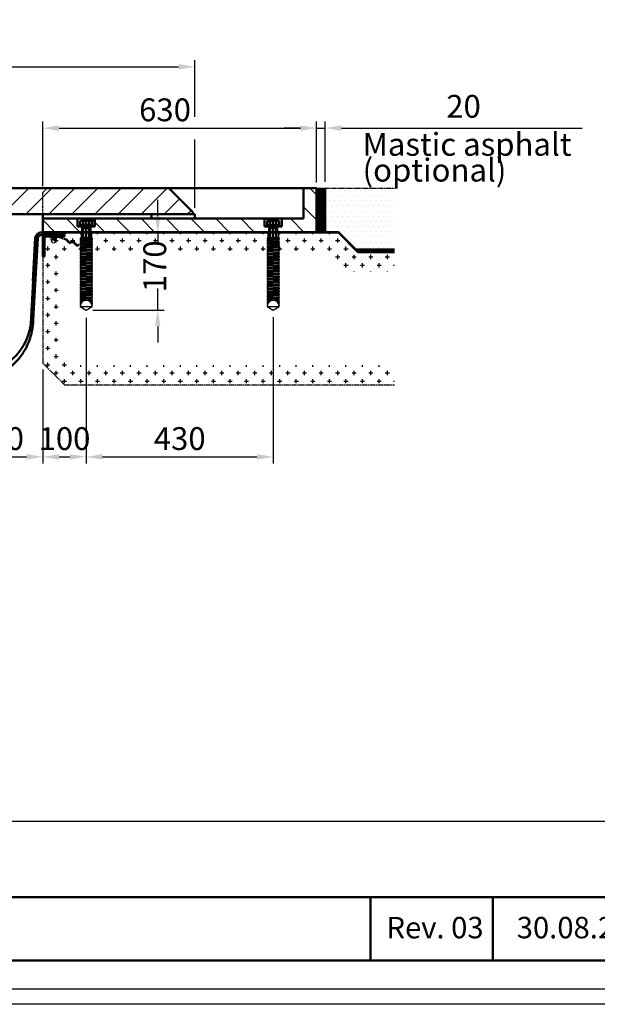
# Model space of a CAD drawing. Units: millimetres. Extents: x 698 to 6138, y 519 to 4371.
# Drawn here: x 2012 to 3340, y 519 to 2783 of the extents above; entities that cross this region are included whole.
import ezdxf

# ---------------------------------------------------------------- set-up
doc = ezdxf.new("R2010")
doc.units = ezdxf.units.MM
for name, pattern in [('AM_ISO02W050', [7.5, 6, -1.5]), ('AM_ISO02W050x2', [3.75, 3, -0.75]), ('AM_ISO08W050', [18, 12, -1.5, 3, -1.5]), ('AM_ISO08W050x2', [9, 6, -0.75, 1.5, -0.75]), ('CENTER', [7, 4, -1, 1, -1])]:
    doc.linetypes.add(name, pattern=pattern)
doc.layers.add('025-CENTER', color=4, linetype='CENTER')
for name, color, linetype, lineweight in [('AM_0', 7, 'Continuous', 50), ('AM_3', 6, 'AM_ISO02W050', 25), ('AM_4', 3, 'Continuous', 25), ('AM_5', 3, 'Continuous', 25), ('AM_6', 2, 'Continuous', 35), ('AM_7a', 4, 'AM_ISO08W050', 25), ('AM_8', 1, 'Continuous', 25)]:
    doc.layers.add(name, color=color, linetype=linetype, lineweight=lineweight)
doc.layers.add('AM_VIEWS', color=1, linetype='Continuous', lineweight=25, plot=False)
doc.styles.get("Standard").update_dxf_attribs({"font": 'ISOCP.SHX'})
doc.dimstyles.new('AM_ISO', dxfattribs={"dimtxt": 3.5, "dimasz": 2.5, "dimexe": 1, "dimexo": 1, "dimgap": 0.6, "dimtad": 0, "dimdsep": 46, "dimtxsty": 'Standard', "dimcen": 0, "dimclrd": 256, "dimclre": 256, "dimclrt": 2, "dimadec": 0, "dimazin": 2, "dimtp": 0.1, "dimtm": 0.1, "dimtfac": 0.71, "dimtmove": 0, "dimatfit": 3, "dimfxl": 1, "dimlwd": -1, "dimlwe": -1, "dimarcsym": 0})
doc.dimstyles.new('AM_ISO$0', dxfattribs={"dimtxt": 3.5, "dimasz": 2.5, "dimexe": 1, "dimexo": 1, "dimgap": 0.6, "dimtad": 1, "dimdsep": 46, "dimtxsty": 'Standard', "dimcen": 0, "dimclrd": 256, "dimclre": 256, "dimclrt": 2, "dimadec": 0, "dimazin": 2, "dimtp": 0.1, "dimtm": 0.1, "dimtfac": 0.71, "dimtmove": 0, "dimatfit": 3, "dimfxl": 1, "dimlwd": -1, "dimlwe": -1, "dimarcsym": 0})

# ---------------------------------------------------------------- blocks, each defined once
blk = doc.blocks.new('*D5')
at = {"layer": 'AM_5'}
for p, q in [((1424.9, 2408.5), (1424.9, 2689.9)), ((1462.4, 2674.9), (2377.4, 2674.9)), ((2414.9, 2560), (2414.9, 2689.9)), ((2414.9, 2350.5), (2414.9, 2507.5))]:
    blk.add_line(p, q, dxfattribs=at)
for points in [[(1462.4, 2681.1), (1462.4, 2668.6), (1424.9, 2674.9)], [(2377.4, 2681.1), (2377.4, 2668.6), (2414.9, 2674.9)]]:
    blk.add_solid(points, dxfattribs=at)
at = {"layer": 'Defpoints', "color": 0}
for p in [(2414.9, 2674.9), (1424.9, 2393.5), (2414.9, 2335.5)]:
    blk.add_point(p, dxfattribs=at)
at = {"layer": 'AM_5', "color": 2, "insert": (1919.9, 2710.1), "char_height": 52.5, "attachment_point": 5}
blk.add_mtext('990', dxfattribs=at)
blk = doc.blocks.new('*D6')
at = {"layer": 'AM_5'}
for p, q in [((2064.9, 2400.5), (2064.9, 2548.7)), ((2694.9, 2408.5), (2694.9, 2548.7)), ((2102.4, 2533.7), (2657.4, 2533.7))]:
    blk.add_line(p, q, dxfattribs=at)
for points in [[(2102.4, 2540), (2102.4, 2527.5), (2064.9, 2533.7)], [(2657.4, 2540), (2657.4, 2527.5), (2694.9, 2533.7)]]:
    blk.add_solid(points, dxfattribs=at)
at = {"layer": 'Defpoints', "color": 0}
for p in [(2694.9, 2533.7), (2064.9, 2385.5), (2694.9, 2393.5)]:
    blk.add_point(p, dxfattribs=at)
at = {"layer": 'AM_5', "color": 2, "insert": (2346.1, 2569), "char_height": 52.5, "attachment_point": 5}
blk.add_mtext('630', dxfattribs=at)
blk = doc.blocks.new('*D18')
at = {"layer": 'AM_5'}
for p, q in [((2329.3, 2331), (2329.3, 2368.5)), ((2179.9, 2293.5), (2344.3, 2293.5)), ((2329.3, 2293.5), (2329.3, 2267)), ((2329.3, 2115.4), (2329.3, 2164.9)), ((2179.9, 2115.4), (2344.3, 2115.4)), ((2329.3, 2077.9), (2329.3, 2040.4))]:
    blk.add_line(p, q, dxfattribs=at)
for points in [[(2323.1, 2331), (2335.6, 2331), (2329.3, 2293.5)], [(2323.1, 2077.9), (2335.6, 2077.9), (2329.3, 2115.4)]]:
    blk.add_solid(points, dxfattribs=at)
at = {"layer": 'Defpoints', "color": 0}
for p in [(2164.9, 2293.5), (2329.3, 2293.5), (2164.9, 2115.4)]:
    blk.add_point(p, dxfattribs=at)
at = {"layer": 'AM_5', "color": 2, "insert": (2329.3, 2215.9), "char_height": 52.5, "attachment_point": 5, "rotation": 90}
blk.add_mtext('170', dxfattribs=at)
blk = doc.blocks.new('*D32')
at = {"layer": 'AM_5'}
for p, q in [((1714.9, 1978.5), (1714.9, 1762.8)), ((2064.9, 1978.5), (2064.9, 1762.8)), ((1752.4, 1777.8), (2027.4, 1777.8))]:
    blk.add_line(p, q, dxfattribs=at)
for points in [[(1752.4, 1784), (1752.4, 1771.5), (1714.9, 1777.8)], [(2027.4, 1784), (2027.4, 1771.5), (2064.9, 1777.8)]]:
    blk.add_solid(points, dxfattribs=at)
at = {"layer": 'Defpoints', "color": 0}
for p in [(1714.9, 1993.5), (2064.9, 1993.5), (2064.9, 1777.8)]:
    blk.add_point(p, dxfattribs=at)
at = {"layer": 'AM_5', "color": 2, "insert": (1889.9, 1813), "char_height": 52.5, "attachment_point": 5}
blk.add_mtext('100-600', dxfattribs=at)
blk = doc.blocks.new('*D33')
at = {"layer": 'AM_5'}
for p, q in [((2164.9, 2097.7), (2164.9, 1762.8)), ((2064.9, 1978.5), (2064.9, 1762.8)), ((2102.4, 1777.8), (2127.4, 1777.8))]:
    blk.add_line(p, q, dxfattribs=at)
for points in [[(2102.4, 1784), (2102.4, 1771.5), (2064.9, 1777.8)], [(2127.4, 1784), (2127.4, 1771.5), (2164.9, 1777.8)]]:
    blk.add_solid(points, dxfattribs=at)
at = {"layer": 'Defpoints', "color": 0}
for p in [(2164.9, 2112.7), (2064.9, 1993.5), (2164.9, 1777.8)]:
    blk.add_point(p, dxfattribs=at)
at = {"layer": 'AM_5', "color": 2, "insert": (2114.9, 1813), "char_height": 52.5, "attachment_point": 5}
blk.add_mtext('100', dxfattribs=at)
blk = doc.blocks.new('*D34')
at = {"layer": 'AM_5'}
for p, q in [((2164.9, 2097.7), (2164.9, 1762.8)), ((2594.9, 2099.1), (2594.9, 1762.8)), ((2202.4, 1777.8), (2557.4, 1777.8))]:
    blk.add_line(p, q, dxfattribs=at)
for points in [[(2202.4, 1784), (2202.4, 1771.5), (2164.9, 1777.8)], [(2557.4, 1784), (2557.4, 1771.5), (2594.9, 1777.8)]]:
    blk.add_solid(points, dxfattribs=at)
at = {"layer": 'Defpoints', "color": 0}
for p in [(2164.9, 2112.7), (2594.9, 2114.1), (2594.9, 1777.8)]:
    blk.add_point(p, dxfattribs=at)
at = {"layer": 'AM_5', "color": 2, "insert": (2379.9, 1813), "char_height": 52.5, "attachment_point": 5}
blk.add_mtext('430', dxfattribs=at)
blk = doc.blocks.new('anker500.1r fa kompl')
at = {"layer": 'AM_0'}
for p, q in [((-20, 31), (-20, 13)), ((20, 31), (20, 13)), ((20, 13), (-20, 13)), ((-18.5, 0), (-18.5, -1)), ((-9.5, 13), (-9.5, -1)), ((9.5, 13), (9.5, -1)), ((18.5, 0), (18.5, -1)), ((-18.5, -1), (18.5, -1))]:
    blk.add_line(p, q, dxfattribs=at)
at = {"layer": 'AM_0', "linetype": 'AM_ISO02W050x2'}
for p, q in [((-13.9, 24.9), (-12, 26)), ((-13.9, 24.9), (-13.9, 16.8)), ((12, 26), (-12, 26)), ((-6.9, 24.9), (-6.9, 16.8)), ((6.9, 24.9), (6.9, 16.8)), ((13.9, 24.9), (12, 26)), ((13.9, 24.9), (13.9, 16.8)), ((15, 16), (-15, 16)), ((-15, 16), (-15, 13)), ((-15, 13), (15, 13)), ((-13.9, 16.8), (-13.4, 16.8)), ((-13.4, 16.8), (13.4, 16.8)), ((-13.4, 16.8), (-13.4, 16)), ((-7.5, 16), (-13.4, 16)), ((-8, 10), (-7.5, 11.2)), ((-8, 10), (-8, -27.8)), ((-8, 10), (8, 10)), ((7.5, 16), (-7.5, 16)), ((-7.5, 16), (-7.5, 13)), ((-7.5, 13), (-7.5, 11.2)), ((-6.8, 10), (-7.5, 11.2)), ((-6.8, 10), (-6.8, -29)), ((0, 19), (0, 10)), ((6.8, 10), (7.5, 11.2)), ((6.8, 10), (6.8, -29)), ((13.4, 16), (7.5, 16)), ((7.5, 16), (7.5, 13)), ((7.5, 13), (7.5, 11.2)), ((8, 10), (7.5, 11.2)), ((8, 10), (8, -27.8)), ((13.4, 16.8), (13.4, 16)), ((13.4, 16.8), (13.9, 16.8)), ((15, 13), (15, 16)), ((-8, -27.8), (8, -27.8)), ((-6.8, -29), (-8, -27.8)), ((-6.8, -29), (6.8, -29)), ((8, -27.8), (6.8, -29))]:
    blk.add_line(p, q, dxfattribs=at)
at = {"layer": 'AM_0', "linetype": 'AM_ISO08W050x2'}
blk.add_line((0, 29), (0, -32), dxfattribs=at)
at = {"layer": 'AM_0', "linetype": 'AM_ISO02W050x2'}
for centre, radius, start, end in [((-10.4, 19.9), 6.12, 55.5531, 115.5531), ((0, 3.1), 22.9, 72.3875, 107.6125), ((10.4, 19.9), 6.12, 64.4469, 124.4469)]:
    blk.add_arc(centre, radius, start, end, dxfattribs=at)
at = {"layer": 'AM_4'}
for p, q in [((-12, -13), (-14, -14.2)), ((14, -13.2), (-14, -14.2)), ((-14, -14.2), (-14, -15.5)), ((14, -14.5), (-14, -15.5)), ((-12.6, -16.2), (-14, -15.5)), ((14, -17), (-14, -18)), ((-12.6, -17.1), (-14, -18)), ((14, -18), (-14, -19)), ((-14, -18), (-14, -19)), ((-12.6, -19.7), (-14, -19)), ((14, -20.5), (-14, -21.5)), ((-12.6, -20.6), (-14, -21.5)), ((14, -21.5), (-14, -22.5)), ((-14, -21.5), (-14, -22.5)), ((-12.6, -23.2), (-14, -22.5)), ((-12, -1), (-12, -13)), ((12, -12.1), (-12, -12.9)), ((12, -1), (12, -12.2)), ((14, -13.2), (12, -12.2)), ((14, -14.5), (12.6, -15.4)), ((14, -17), (12.6, -16.2)), ((14, -18), (12.6, -18.9)), ((14, -20.5), (12.6, -19.7)), ((14, -21.5), (12.6, -22.4)), ((14, -13.2), (14, -14.5)), ((14, -17), (14, -18)), ((14, -20.5), (14, -21.5)), ((14, -24), (-14, -25)), ((-12.6, -24.1), (-14, -25)), ((14, -25), (-14, -26)), ((-14, -25), (-14, -26)), ((-12.6, -26.7), (-14, -26)), ((14, -27.5), (-14, -28.5)), ((-12.6, -27.6), (-14, -28.5)), ((14, -28.5), (-14, -29.5)), ((-14, -28.5), (-14, -29.5)), ((-12.6, -30.2), (-14, -29.5)), ((14, -31), (-14, -32)), ((-12.6, -31.1), (-14, -32)), ((14, -32), (-14, -33)), ((-14, -32), (-14, -33)), ((-12.6, -33.7), (-14, -33)), ((14, -34.5), (-14, -35.5)), ((-12.6, -34.6), (-14, -35.5)), ((14, -35.5), (-14, -36.5)), ((-14, -35.5), (-14, -36.5)), ((-12.6, -37.2), (-14, -36.5)), ((14, -38), (-14, -39)), ((-12.6, -38.1), (-14, -39)), ((14, -39), (-14, -40)), ((-14, -39), (-14, -40)), ((-12.6, -40.7), (-14, -40)), ((14, -41.5), (-14, -42.5)), ((-12.6, -41.6), (-14, -42.5)), ((14, -42.5), (-14, -43.5)), ((-14, -42.5), (-14, -43.5)), ((-12.6, -44.2), (-14, -43.5)), ((14, -45), (-14, -46)), ((-12.6, -45.1), (-14, -46)), ((14, -24), (12.6, -23.2)), ((14, -25), (12.6, -25.9)), ((14, -27.5), (12.6, -26.7)), ((14, -28.5), (12.6, -29.4)), ((14, -31), (12.6, -30.2)), ((14, -32), (12.6, -32.9)), ((14, -34.5), (12.6, -33.7)), ((14, -35.5), (12.6, -36.4)), ((14, -38), (12.6, -37.2)), ((14, -39), (12.6, -39.9)), ((14, -41.5), (12.6, -40.7)), ((14, -42.5), (12.6, -43.4)), ((14, -45), (12.6, -44.2)), ((14, -24), (14, -25)), ((14, -27.5), (14, -28.5)), ((14, -31), (14, -32)), ((14, -34.5), (14, -35.5)), ((14, -38), (14, -39)), ((14, -41.5), (14, -42.5)), ((14, -45), (14, -46)), ((14, -46), (-14, -47)), ((-14, -46), (-14, -47)), ((-12.6, -47.7), (-14, -47)), ((14, -48.5), (-14, -49.5)), ((-12.6, -48.6), (-14, -49.5)), ((14, -49.5), (-14, -50.5)), ((-14, -49.5), (-14, -50.5)), ((-12.6, -51.2), (-14, -50.5)), ((14, -52), (-14, -53)), ((-12.6, -52.1), (-14, -53)), ((14, -53), (-14, -54)), ((-14, -53), (-14, -54)), ((-12.6, -54.7), (-14, -54)), ((14, -55.5), (-14, -56.5)), ((-12.6, -55.6), (-14, -56.5)), ((14, -56.5), (-14, -57.5)), ((-14, -56.5), (-14, -57.5)), ((-12.6, -58.2), (-14, -57.5)), ((14, -59), (-14, -60)), ((-12.6, -59.1), (-14, -60)), ((14, -60), (-14, -61)), ((-14, -60), (-14, -61)), ((-12.6, -61.7), (-14, -61)), ((14, -62.5), (-14, -63.5)), ((-12.6, -62.6), (-14, -63.5)), ((14, -63.5), (-14, -64.5)), ((-14, -63.5), (-14, -64.5)), ((-12.6, -65.2), (-14, -64.5)), ((14, -66), (-14, -67)), ((-12.6, -66.1), (-14, -67)), ((14, -67), (-14, -68)), ((-14, -67), (-14, -68)), ((14, -46), (12.6, -46.9)), ((14, -48.5), (12.6, -47.7)), ((14, -49.5), (12.6, -50.4)), ((14, -52), (12.6, -51.2)), ((14, -53), (12.6, -53.9)), ((14, -55.5), (12.6, -54.7)), ((14, -56.5), (12.6, -57.4)), ((14, -59), (12.6, -58.2)), ((14, -60), (12.6, -60.9)), ((14, -62.5), (12.6, -61.7)), ((14, -63.5), (12.6, -64.4)), ((14, -66), (12.6, -65.2)), ((14, -67), (12.6, -67.9)), ((14, -48.5), (14, -49.5)), ((14, -52), (14, -53)), ((14, -55.5), (14, -56.5)), ((14, -59), (14, -60)), ((14, -62.5), (14, -63.5)), ((14, -66), (14, -67)), ((-12.6, -68.7), (-14, -68)), ((14, -69.5), (-14, -70.5)), ((-12.6, -69.6), (-14, -70.5)), ((-14, -70.5), (-14, -71.5)), ((14, -70.5), (-14, -71.5)), ((-12.6, -72.2), (-14, -71.5)), ((14, -73), (-14, -74)), ((-12.6, -73.1), (-14, -74)), ((14, -74), (-14, -75)), ((-14, -74), (-14, -75)), ((-12.6, -75.7), (-14, -75)), ((14, -76.5), (-14, -77.5)), ((-12.6, -76.6), (-14, -77.5)), ((14, -77.5), (-14, -78.5)), ((-14, -77.5), (-14, -78.5)), ((-12.6, -79.2), (-14, -78.5)), ((14, -80), (-14, -81)), ((-12.6, -80.1), (-14, -81)), ((14, -81), (-14, -82)), ((-14, -81), (-14, -82)), ((-12.6, -82.7), (-14, -82)), ((14, -83.5), (-14, -84.5)), ((-12.6, -83.6), (-14, -84.5)), ((14, -84.5), (-14, -85.5)), ((-14, -84.5), (-14, -85.5)), ((-12.6, -86.2), (-14, -85.5)), ((14, -87), (-14, -88)), ((-12.6, -87.1), (-14, -88)), ((14, -88), (-14, -89)), ((-14, -88), (-14, -89)), ((-12.6, -89.7), (-14, -89)), ((14, -90.5), (-14, -91.5)), ((14, -69.5), (12.6, -68.7)), ((14, -70.5), (12.6, -71.4)), ((14, -73), (12.6, -72.2)), ((14, -74), (12.6, -74.9)), ((14, -76.5), (12.6, -75.7)), ((14, -77.5), (12.6, -78.4)), ((14, -80), (12.6, -79.2)), ((14, -81), (12.6, -81.9)), ((14, -83.5), (12.6, -82.7)), ((14, -84.5), (12.6, -85.4)), ((14, -87), (12.6, -86.2)), ((14, -88), (12.6, -88.9)), ((14, -90.5), (12.6, -89.7)), ((14, -69.5), (14, -70.5)), ((14, -73), (14, -74)), ((14, -76.5), (14, -77.5)), ((14, -80), (14, -81)), ((14, -83.5), (14, -84.5)), ((14, -87), (14, -88)), ((14, -90.5), (14, -91.5)), ((-12.6, -90.6), (-14, -91.5)), ((14, -91.5), (-14, -92.5)), ((-14, -91.5), (-14, -92.5)), ((-12.6, -93.2), (-14, -92.5)), ((14, -94), (-14, -95)), ((-12.6, -94.1), (-14, -95)), ((14, -95), (-14, -96)), ((-14, -95), (-14, -96)), ((-12.6, -96.7), (-14, -96)), ((14, -97.5), (-14, -98.5)), ((-12.6, -97.6), (-14, -98.5)), ((14, -98.5), (-14, -99.5)), ((-14, -98.5), (-14, -99.5)), ((-12.6, -100.2), (-14, -99.5)), ((14, -101), (-14, -102)), ((-12.6, -101.1), (-14, -102)), ((14, -102), (-14, -103)), ((-14, -102), (-14, -103)), ((-12.6, -103.7), (-14, -103)), ((14, -104.5), (-14, -105.5)), ((-12.6, -104.6), (-14, -105.5)), ((14, -105.5), (-14, -106.5)), ((-14, -105.5), (-14, -106.5)), ((-12.6, -107.2), (-14, -106.5)), ((14, -108), (-14, -109)), ((-12.6, -108.1), (-14, -109)), ((14, -109), (-14, -110)), ((-14, -109), (-14, -110)), ((-12.6, -110.7), (-14, -110)), ((14, -111.5), (-14, -112.5)), ((-12.6, -111.6), (-14, -112.5)), ((14, -112.5), (-14, -113.5)), ((-14, -112.5), (-14, -113.5)), ((14, -91.5), (12.6, -92.4)), ((14, -94), (12.6, -93.2)), ((14, -95), (12.6, -95.9)), ((14, -97.5), (12.6, -96.7)), ((14, -98.5), (12.6, -99.4)), ((14, -101), (12.6, -100.2)), ((14, -102), (12.6, -102.9)), ((14, -104.5), (12.6, -103.7)), ((14, -105.5), (12.6, -106.4)), ((14, -108), (12.6, -107.2)), ((14, -109), (12.6, -109.9)), ((14, -111.5), (12.6, -110.7)), ((14, -112.5), (12.6, -113.4)), ((14, -94), (14, -95)), ((14, -97.5), (14, -98.5)), ((14, -101), (14, -102)), ((14, -104.5), (14, -105.5)), ((14, -108), (14, -109)), ((14, -111.5), (14, -112.5)), ((-12.6, -114.2), (-14, -113.5)), ((14, -115), (-14, -116)), ((-12.6, -115.1), (-14, -116)), ((14, -116), (-14, -117)), ((-14, -116), (-14, -117)), ((-12.6, -117.7), (-14, -117)), ((14, -118.5), (-14, -119.5)), ((-12.6, -118.6), (-14, -119.5)), ((14, -119.5), (-14, -120.5)), ((-14, -119.5), (-14, -120.5)), ((-12.6, -121.2), (-14, -120.5)), ((14, -122), (-14, -123)), ((-12.6, -122.1), (-14, -123)), ((14, -123), (-14, -124)), ((-14, -123), (-14, -124)), ((-12.6, -124.7), (-14, -124)), ((14, -125.5), (-14, -126.5)), ((-12.6, -125.6), (-14, -126.5)), ((14, -126.5), (-14, -127.5)), ((-14, -126.5), (-14, -127.5)), ((-12.6, -128.2), (-14, -127.5)), ((14, -129), (-14, -130)), ((-12.6, -129.1), (-14, -130)), ((14, -130), (-14, -131)), ((-14, -130), (-14, -131)), ((-12.6, -131.7), (-14, -131)), ((14, -132.5), (-14, -133.5)), ((-12.6, -132.6), (-14, -133.5)), ((14, -133.5), (-14, -134.5)), ((-14, -133.5), (-14, -134.5)), ((-12.6, -135.2), (-14, -134.5)), ((14, -115), (12.6, -114.2)), ((14, -116), (12.6, -116.9)), ((14, -118.5), (12.6, -117.7)), ((14, -119.5), (12.6, -120.4)), ((14, -122), (12.6, -121.2)), ((14, -123), (12.6, -123.9)), ((14, -125.5), (12.6, -124.7)), ((14, -126.5), (12.6, -127.4)), ((14, -129), (12.6, -128.2)), ((14, -130), (12.6, -130.9)), ((14, -132.5), (12.6, -131.7)), ((14, -133.5), (12.6, -134.4)), ((14, -136), (12.6, -135.2)), ((14, -115), (14, -116)), ((14, -118.5), (14, -119.5)), ((14, -122), (14, -123)), ((14, -125.5), (14, -126.5)), ((14, -129), (14, -130)), ((14, -132.5), (14, -133.5)), ((14, -136), (-14, -137)), ((-12.6, -136.1), (-14, -137)), ((14, -137), (-14, -138)), ((-14, -137), (-14, -138)), ((-12.6, -138.7), (-14, -138)), ((14, -139.5), (-14, -140.5)), ((-12.6, -139.6), (-14, -140.5)), ((14, -140.5), (-14, -141.5)), ((-14, -140.5), (-14, -141.5)), ((-12.6, -142.2), (-14, -141.5)), ((14, -143), (-14, -144)), ((-12.6, -143.1), (-14, -144)), ((14, -144), (-14, -145)), ((-14, -144), (-14, -145)), ((-12.6, -145.7), (-14, -145)), ((14, -146.5), (-14, -147.5)), ((-12.6, -146.6), (-14, -147.5)), ((14, -147.5), (-14, -148.5)), ((-14, -147.5), (-14, -148.5)), ((-12.6, -149.2), (-14, -148.5)), ((14, -150), (-14, -151)), ((-12.6, -150.1), (-14, -151)), ((14, -151), (-14, -152)), ((-14, -151), (-14, -152)), ((-12.6, -152.7), (-14, -152)), ((14, -153.5), (-14, -154.5)), ((-12.6, -153.6), (-14, -154.5)), ((14, -154.5), (-14, -155.5)), ((-14, -154.5), (-14, -155.5)), ((-12.6, -156.2), (-14, -155.5)), ((-12.6, -157.1), (-14, -158)), ((-4.1, -157.6), (-14, -158)), ((-14, -158), (-14, -159)), ((14, -157), (3.1, -157.4)), ((14, -158), (5.8, -158.3)), ((14, -137), (12.6, -137.9)), ((14, -139.5), (12.6, -138.7)), ((14, -140.5), (12.6, -141.4)), ((14, -143), (12.6, -142.2)), ((14, -144), (12.6, -144.9)), ((14, -146.5), (12.6, -145.7)), ((14, -147.5), (12.6, -148.4)), ((14, -150), (12.6, -149.2)), ((14, -151), (12.6, -151.9)), ((14, -153.5), (12.6, -152.7)), ((14, -154.5), (12.6, -155.4)), ((14, -157), (12.6, -156.2)), ((14, -158), (12.6, -158.9)), ((14, -136), (14, -137)), ((14, -139.5), (14, -140.5)), ((14, -143), (14, -144)), ((14, -146.5), (14, -147.5)), ((14, -150), (14, -151)), ((14, -153.5), (14, -154.5)), ((14, -157), (14, -158)), ((-6.7, -158.7), (-14, -159)), ((-12.6, -159.7), (-14, -159)), ((-12.6, -160.6), (-14, -161.5)), ((-10.1, -161.3), (-14, -161.5)), ((-14, -161.5), (-14, -162.5)), ((-11, -162.4), (-14, -162.5)), ((-12.6, -163.2), (-14, -162.5)), ((-12.6, -164.1), (-14, -165)), ((-12.6, -164.9), (-14, -165)), ((-14, -165), (-14, -166)), ((-13.1, -165.9), (-14, -166)), ((-13.2, -166.4), (-14, -166)), ((-13.7, -168.3), (-14, -168.5)), ((-13.8, -168.5), (-14, -168.5)), ((-14, -168.5), (-14, -171)), ((-13.9, -169.5), (-14, -169.5)), ((-13.9, -169.5), (-14, -169.5)), ((-14, -171), (14, -171)), ((-14, -171), (0, -179.1)), ((0, -179.1), (14, -171)), ((14, -160.5), (9.4, -160.6)), ((14, -161.5), (10.4, -161.6)), ((14, -164), (12.1, -164)), ((14, -160.5), (12.6, -159.7)), ((14, -161.5), (12.6, -162.4)), ((14, -164), (12.6, -163.2)), ((14, -165), (12.7, -165)), ((14, -165), (12.9, -165.6)), ((14, -167.5), (13.5, -167.2)), ((14, -167.5), (13.6, -167.5)), ((14, -168.5), (13.8, -168.6)), ((14, -168.5), (13.8, -168.5)), ((14, -160.5), (14, -161.5)), ((14, -164), (14, -165)), ((14, -167.5), (14, -168.5)), ((14, -171), (14, -171)), ((14, -171), (14, -171))]:
    blk.add_line(p, q, dxfattribs=at)
for centre, radius, start, end in [((-12.8, -16.7), 0.5, 302.0454, 62.0454), ((-12.8, -20.2), 0.5, 302.0454, 62.0454), ((12.8, -15.8), 0.5, 122.0454, 242.0454), ((12.8, -19.3), 0.5, 122.0454, 242.0454), ((12.8, -22.8), 0.5, 122.0454, 242.0454), ((-12.8, -23.7), 0.5, 302.0454, 62.0454), ((-12.8, -27.2), 0.5, 302.0454, 62.0454), ((-12.8, -30.7), 0.5, 302.0454, 62.0454), ((-12.8, -34.2), 0.5, 302.0454, 62.0454), ((-12.8, -37.7), 0.5, 302.0454, 62.0454), ((-12.8, -41.2), 0.5, 302.0454, 62.0454), ((-12.8, -44.7), 0.5, 302.0454, 62.0454), ((12.8, -26.3), 0.5, 122.0454, 242.0454), ((12.8, -29.8), 0.5, 122.0454, 242.0454), ((12.8, -33.3), 0.5, 122.0454, 242.0454), ((12.8, -36.8), 0.5, 122.0454, 242.0454), ((12.8, -40.3), 0.5, 122.0454, 242.0454), ((12.8, -43.8), 0.5, 122.0454, 242.0454), ((-12.8, -48.2), 0.5, 302.0454, 62.0454), ((-12.8, -51.7), 0.5, 302.0454, 62.0454), ((-12.8, -55.2), 0.5, 302.0454, 62.0454), ((-12.8, -58.7), 0.5, 302.0454, 62.0454), ((-12.8, -62.2), 0.5, 302.0454, 62.0454), ((-12.8, -65.7), 0.5, 302.0454, 62.0454), ((12.8, -47.3), 0.5, 122.0454, 242.0454), ((12.8, -50.8), 0.5, 122.0454, 242.0454), ((12.8, -54.3), 0.5, 122.0454, 242.0454), ((12.8, -57.8), 0.5, 122.0454, 242.0454), ((12.8, -61.3), 0.5, 122.0454, 242.0454), ((12.8, -64.8), 0.5, 122.0454, 242.0454), ((12.8, -68.3), 0.5, 122.0454, 242.0454), ((-12.8, -69.2), 0.5, 302.0454, 62.0454), ((-12.8, -72.7), 0.5, 302.0454, 62.0454), ((-12.8, -76.2), 0.5, 302.0454, 62.0454), ((-12.8, -79.7), 0.5, 302.0454, 62.0454), ((-12.8, -83.2), 0.5, 302.0454, 62.0454), ((-12.8, -86.7), 0.5, 302.0454, 62.0454), ((-12.8, -90.2), 0.5, 302.0454, 62.0454), ((12.8, -71.8), 0.5, 122.0454, 242.0454), ((12.8, -75.3), 0.5, 122.0454, 242.0454), ((12.8, -78.8), 0.5, 122.0454, 242.0454), ((12.8, -82.3), 0.5, 122.0454, 242.0454), ((12.8, -85.8), 0.5, 122.0454, 242.0454), ((12.8, -89.3), 0.5, 122.0454, 242.0454), ((-12.8, -93.7), 0.5, 302.0454, 62.0454), ((-12.8, -97.2), 0.5, 302.0454, 62.0454), ((-12.8, -100.7), 0.5, 302.0454, 62.0454), ((-12.8, -104.2), 0.5, 302.0454, 62.0454), ((-12.8, -107.7), 0.5, 302.0454, 62.0454), ((-12.8, -111.2), 0.5, 302.0454, 62.0454), ((12.8, -92.8), 0.5, 122.0454, 242.0454), ((12.8, -96.3), 0.5, 122.0454, 242.0454), ((12.8, -99.8), 0.5, 122.0454, 242.0454), ((12.8, -103.3), 0.5, 122.0454, 242.0454), ((12.8, -106.8), 0.5, 122.0454, 242.0454), ((12.8, -110.3), 0.5, 122.0454, 242.0454), ((-12.8, -114.7), 0.5, 302.0454, 62.0454), ((-12.8, -118.2), 0.5, 302.0454, 62.0454), ((-12.8, -121.7), 0.5, 302.0454, 62.0454), ((-12.8, -125.2), 0.5, 302.0454, 62.0454), ((-12.8, -128.7), 0.5, 302.0454, 62.0454), ((-12.8, -132.2), 0.5, 302.0454, 62.0454), ((-12.8, -135.7), 0.5, 302.0454, 62.0454), ((12.8, -113.8), 0.5, 122.0454, 242.0454), ((12.8, -117.3), 0.5, 122.0454, 242.0454), ((12.8, -120.8), 0.5, 122.0454, 242.0454), ((12.8, -124.3), 0.5, 122.0454, 242.0454), ((12.8, -127.8), 0.5, 122.0454, 242.0454), ((12.8, -131.3), 0.5, 122.0454, 242.0454), ((12.8, -134.8), 0.5, 122.0454, 242.0454), ((0, -171), 14, 0, 180), ((-12.8, -139.2), 0.5, 302.0454, 62.0454), ((-12.8, -142.7), 0.5, 302.0454, 62.0454), ((-12.8, -146.2), 0.5, 302.0454, 62.0454), ((-12.8, -149.7), 0.5, 302.0454, 62.0454), ((-12.8, -153.2), 0.5, 302.0454, 62.0454), ((-12.8, -156.7), 0.5, 302.0454, 62.0454), ((12.8, -138.3), 0.5, 122.0454, 242.0454), ((12.8, -141.8), 0.5, 122.0454, 242.0454), ((12.8, -145.3), 0.5, 122.0454, 242.0454), ((12.8, -148.8), 0.5, 122.0454, 242.0454), ((12.8, -152.3), 0.5, 122.0454, 242.0454), ((12.8, -155.8), 0.5, 122.0454, 242.0454), ((-12.8, -160.2), 0.5, 302.0454, 62.0454), ((-12.8, -163.7), 0.5, 302.0454, 62.0454), ((12.8, -159.3), 0.5, 122.0454, 242.0454), ((12.8, -162.8), 0.5, 122.0454, 242.0454)]:
    blk.add_arc(centre, radius, start, end, dxfattribs=at)

msp = doc.modelspace()

# ---------------------------------------------------------------- hatches: boundary and pattern name
at = {"layer": 'AM_8'}
h = msp.add_hatch(dxfattribs=at)
h.set_pattern_fill('_U', color=256, scale=37.5, angle=45, style=0, pattern_type=0)
h.set_pattern_definition([(45, (431.97, -53.803), (-26.5165, 26.5165), [])])
h.paths.add_polyline_path([(2409.86, 2340.53), (2354.86, 2395.53), (1714.86, 2395.53), (1714.86, 2335.53), (2409.86, 2335.53)])
h = msp.add_hatch(dxfattribs=at)
h.set_pattern_fill('_U', color=256, scale=40.5, angle=135, style=0, pattern_type=0)
h.set_pattern_definition([(135, (431.97, -53.803), (-28.63782, -28.63782), [])])
edge = h.paths.add_edge_path()
edge.add_arc((2692.86, 2296.53), 2, 270, 360)
edge.add_line((2694.86, 2296.53), (2694.86, 2393.53))
edge.add_arc((2692.86, 2393.53), 2, 0, 90)
edge.add_line((2692.86, 2395.53), (2666.86, 2395.53))
edge.add_arc((2666.86, 2393.53), 2, 90, 180)
edge.add_line((2664.86, 2393.53), (2664.86, 2327.53))
edge.add_arc((2662.86, 2327.53), 2, -90, 0, ccw=False)
edge.add_line((2662.86, 2325.53), (2066.86, 2325.53))
edge.add_arc((2066.86, 2323.53), 2, 90, 180)
edge.add_line((2064.86, 2323.53), (2064.86, 2296.53))
edge.add_arc((2066.86, 2296.53), 2, 180, 270)
edge.add_line((2066.86, 2294.53), (2692.86, 2294.53))
h = msp.add_hatch(dxfattribs=at)
h.set_pattern_fill('_U', color=256, scale=3, angle=90, style=0, pattern_type=0)
h.set_pattern_definition([(90, (1125.5504, -13.3802), (-3, 2e-16), [])])
edge = h.paths.add_edge_path()
edge.add_line((2692.86, 2294.53), (2714.86, 2294.53))
edge.add_line((2714.86, 2294.53), (2714.86, 2395.53))
edge.add_line((2714.86, 2395.53), (2692.86, 2395.53))
edge.add_arc((2692.86, 2393.53), 2, 0, 90, ccw=False)
edge.add_line((2694.86, 2393.53), (2694.86, 2296.53))
edge.add_arc((2692.86, 2296.53), 2, -90, 0, ccw=False)
h = msp.add_hatch(dxfattribs=at)
h.set_pattern_fill('DOTS', color=256, scale=7.5, style=0)
h.set_pattern_definition([(0, (-2937.091, 45.005), (5.953125, 11.90625), [0, -11.90625])])
h.paths.add_polyline_path([(2714.86, 2294.53), (2745.28, 2294.53), (2785.28, 2254.53), (2873.81, 2254.53), (2873.81, 2395.53), (2714.86, 2395.53)])
h = msp.add_hatch(dxfattribs=at)
h.set_pattern_fill('CROSS', color=256, scale=3, style=0)
h.set_pattern_definition([(0, (1043.055, 84.732), (19.05, 19.05), [9.525, -28.575]), (90, (1047.818, 79.97), (-19.05, 19.05), [9.525, -28.575])])
edge = h.paths.add_edge_path()
edge.add_line((2771.22, 2203.53), (2726.22, 2248.53))
edge.add_line((2726.22, 2248.53), (2368.71, 2248.53))
edge.add_line((2368.71, 2248.53), (2368.71, 2271.09))
edge.add_line((2368.71, 2271.09), (2289.96, 2271.09))
edge.add_line((2289.96, 2271.09), (2289.96, 2248.53))
edge.add_line((2289.96, 2248.53), (2109.86, 2248.53))
edge.add_line((2109.86, 2248.53), (2109.86, 2012.17))
edge.add_line((2109.86, 2012.17), (2133.5, 1988.53))
edge.add_line((2133.5, 1988.53), (2873.81, 1988.53))
edge.add_line((2873.81, 1988.53), (2873.81, 1943.53))
edge.add_line((2873.81, 1943.53), (2114.86, 1943.53))
edge.add_line((2114.86, 1943.53), (2064.86, 1993.53))
edge.add_line((2064.86, 1993.53), (2064.86, 2238.53))
edge.add_line((2064.86, 2238.53), (2067.86, 2238.53))
edge.add_arc((2067.86, 2239.53), 1, 270, 360)
edge.add_line((2068.86, 2239.53), (2068.86, 2283.53))
edge.add_arc((2069.86, 2283.53), 1, 90, 180, ccw=False)
edge.add_line((2069.86, 2284.53), (2113.86, 2284.53))
edge.add_arc((2113.86, 2285.53), 1, 270, 360)
edge.add_line((2114.86, 2285.53), (2114.86, 2293.53))
edge.add_line((2114.86, 2293.53), (2744.86, 2293.53))
edge.add_line((2744.86, 2293.53), (2789.86, 2248.53))
edge.add_line((2789.86, 2248.53), (2873.81, 2248.53))
edge.add_line((2873.81, 2248.53), (2873.81, 2203.53))
edge.add_line((2873.81, 2203.53), (2771.22, 2203.53))

# ---------------------------------------------------------------- linework, layer by layer
at = {"layer": '025-CENTER'}
msp.add_line((2089.86, 2297.43), (2089.86, 2276.08), dxfattribs=at)
at = {"layer": 'AM_0'}
for p, q in [((2354.86, 2395.53), (1426.86, 2395.53)), ((2692.86, 2395.53), (2354.86, 2395.53)), ((2354.86, 2395.53), (2409.86, 2340.53)), ((2664.86, 2327.53), (2664.86, 2393.53)), ((2694.86, 2296.53), (2694.86, 2393.53)), ((2714.86, 2294.53), (2714.86, 2395.53)), ((2414.86, 2335.53), (1714.86, 2335.53)), ((2064.86, 2335.53), (2064.86, 2296.53)), ((2314.86, 2335.53), (2314.86, 2327.53)), ((2409.86, 2340.53), (2409.86, 2335.53)), ((2414.86, 2335.53), (2414.86, 2327.53)), ((2316.86, 2325.53), (2066.86, 2325.53)), ((2412.86, 2325.53), (2316.86, 2325.53)), ((2412.86, 2325.53), (2662.86, 2325.53)), ((2063.06, 2294.53), (2745.28, 2294.53)), ((2114.86, 2293.53), (2063.06, 2293.53)), ((2114.86, 2288.53), (2063.06, 2288.53)), ((2114.86, 2293.53), (2744.86, 2293.53)), ((2114.86, 2293.53), (2114.86, 2285.53)), ((2789.86, 2248.53), (2744.86, 2293.53)), ((2790.28, 2249.53), (2745.28, 2294.53)), ((2048.35, 2281.47), (2038.21, 2098.03)), ((2047.35, 2281.52), (2041.83, 2181.68)), ((2053.26, 2280.49), (2042.19, 2080.4)), ((2064.86, 2283.53), (2064.86, 2238.53)), ((2068.86, 2283.53), (2068.86, 2239.53)), ((2113.86, 2284.53), (2069.86, 2284.53)), ((2873.81, 2254.53), (2785.28, 2254.53)), ((2873.81, 2248.53), (2789.86, 2248.53)), ((2873.81, 2249.53), (2790.28, 2249.53)), ((2067.86, 2238.53), (2064.86, 2238.53)), ((2042.83, 2181.62), (2041.83, 2181.68)), ((6028.41, 765.34), (807.75, 765.34)), ((2818.87, 765.34), (2818.87, 619.31)), ((3012.28, 765.34), (6028.41, 765.34)), ((3100, 765.34), (3100, 619.31)), ((6028.41, 619.31), (807.75, 619.31))]:
    msp.add_line(p, q, dxfattribs=at)
for centre, radius, start, end in [((2666.86, 2393.53), 2, 90, 180), ((2692.86, 2393.53), 2, 0, 90), ((2066.86, 2323.53), 2, 90, 180), ((2316.86, 2327.53), 2, 180, 270), ((2412.86, 2327.53), 2, 270, 0), ((2662.86, 2327.53), 2, 270, 0), ((2063.06, 2278.53), 16, 90, 168.69007), ((2063.06, 2278.53), 15, 90, 168.69007), ((2063.06, 2278.53), 10, 90, 168.69007), ((2066.86, 2296.53), 2, 180, 270), ((2069.86, 2283.53), 5, 90, 180), ((2692.86, 2296.53), 2, 270, 0), ((2069.86, 2283.53), 1, 90, 180), ((2113.86, 2285.53), 1, 270, 0), ((2067.86, 2239.53), 1, 270, 0)]:
    msp.add_arc(centre, radius, start, end, dxfattribs=at)
msp.add_ellipse((1889.86, 2098.03), major_axis=(148.34, 0), ratio=0.9120471, start_param=3.1415927, end_param=6.2831853, dxfattribs=at)
msp.add_open_spline([(1736.52, 2098.75), (1736.49, 2091.88), (1736.92, 2085), (1738.95, 2069.44), (1740.85, 2060.81), (1746.11, 2044.09), (1749.46, 2036), (1757.5, 2020.64), (1762.19, 2013.37), (1772.75, 1999.93), (1778.61, 1993.75), (1791.31, 1982.71), (1798.14, 1977.85), (1812.54, 1969.61), (1820.1, 1966.24), (1835.68, 1961.12), (1843.69, 1959.37), (1856.13, 1957.98), (1860.5, 1957.73), (1864.86, 1957.73), (1919.85, 1957.73), (1924.83, 1958.05), (1937.87, 1959.72), (1945.86, 1961.6), (1961.37, 1966.96), (1968.88, 1970.45), (1983.17, 1978.91), (1989.94, 1983.89), (2002.49, 1995.13), (2008.27, 2001.4), (2018.64, 2015), (2023.24, 2022.34), (2031.07, 2037.82), (2034.32, 2045.96), (2039.35, 2062.77), (2041.14, 2071.43), (2042.89, 2086.35), (2043.24, 2092.55), (2043.21, 2098.75)], degree=3, knots=[4.7072162, 4.7072162, 4.7072162, 4.7072162, 4.8547174, 4.8547174, 5.0442623, 5.0442623, 5.2338073, 5.2338073, 5.4233522, 5.4233522, 5.6128972, 5.6128972, 5.8024421, 5.8024421, 5.9919871, 5.9919871, 6.181532, 6.181532, 6.2831853, 6.2831853, 6.2831853, 6.399279, 6.399279, 6.588824, 6.588824, 6.7783689, 6.7783689, 6.9679139, 6.9679139, 7.1574588, 7.1574588, 7.3470037, 7.3470037, 7.5365487, 7.5365487, 7.7260936, 7.7260936, 7.8591436, 7.8591436, 7.8591436, 7.8591436], dxfattribs=at)
for points in [[(2790.28, 2249.53), (2790.28, 2254.53), (2805.28, 2249.53), (2805.28, 2254.53)], [(2850.28, 2249.53), (2850.28, 2254.53), (2865.28, 2249.53), (2865.28, 2254.53)]]:
    msp.add_solid(points, dxfattribs=at)
at = {"layer": 'AM_3'}
for p, q in [((2074.86, 2395.53), (2064.86, 2385.53)), ((2064.86, 2335.53), (2064.86, 2385.53)), ((2095.86, 2293.33), (2083.86, 2293.33)), ((2083.86, 2293.33), (2083.86, 2293.03)), ((2083.86, 2293.03), (2086.86, 2290.03)), ((2083.86, 2293.03), (2095.86, 2293.03)), ((2086.86, 2290.03), (2086.86, 2282.03)), ((2086.86, 2290.03), (2092.86, 2290.03)), ((2087.46, 2290.03), (2087.46, 2282.03)), ((2087.55, 2293.33), (2087.55, 2290.83)), ((2087.55, 2290.83), (2089.86, 2289.49)), ((2087.55, 2290.83), (2092.17, 2290.83)), ((2088.71, 2293.33), (2088.71, 2290.83)), ((2089.86, 2289.49), (2092.17, 2290.83)), ((2091.02, 2293.33), (2091.02, 2290.83)), ((2092.17, 2290.83), (2092.17, 2293.33)), ((2092.26, 2290.03), (2092.26, 2282.03)), ((2092.86, 2290.03), (2095.86, 2293.03)), ((2092.86, 2290.03), (2092.86, 2282.03)), ((2095.86, 2293.03), (2095.86, 2293.33)), ((2082.86, 2284.53), (2082.86, 2282.03)), ((2101.86, 2282.03), (2082.86, 2282.03)), ((2084.86, 2275.03), (2084.86, 2277.2)), ((2087.1, 2281.55), (2087.1, 2277.5)), ((2092.63, 2281.55), (2092.63, 2277.5)), ((2094.86, 2275.03), (2094.86, 2277.2)), ((2118.83, 2275.85), (2101.86, 2282.03)), ((2119.69, 2278.2), (2102.3, 2284.53)), ((2124.23, 2270.68), (2119.77, 2275.25)), ((2126.02, 2272.43), (2121.55, 2277)), ((2134.4, 2272.32), (2128.05, 2271.69)), ((2134.65, 2269.83), (2128.29, 2269.21)), ((2141.14, 2264.53), (2136.68, 2269.09)), ((2142.93, 2266.28), (2138.47, 2270.84)), ((2145.79, 2265.77), (2147.69, 2266.67)), ((2146.86, 2263.51), (2148.75, 2264.4)), ((2148.75, 2264.4), (2147.69, 2266.67))]:
    msp.add_line(p, q, dxfattribs=at)
msp.add_lwpolyline([(2084.34, 2281.55, -0.3431458), (2087.1, 2281.55, -0.1715729), (2092.63, 2281.55, -0.3431458), (2095.39, 2281.55), (2095.39, 2277.5, -0.3431458), (2092.63, 2277.5, -0.1715729), (2087.1, 2277.5, -0.3431458), (2084.34, 2277.5)], format="xyb", close=True, dxfattribs=at)
for centre, radius, start, end in [((2089.86, 2275.03), 5, 180, 0), ((2117.98, 2273.5), 2.5, 44.36502, 70), ((2117.98, 2273.5), 5, 44.36502, 70), ((2127.8, 2274.18), 5, 224.36502, 275.63498), ((2127.8, 2274.18), 2.5, 224.36502, 275.63498), ((2134.89, 2267.34), 5, 44.36502, 95.63498), ((2134.89, 2267.34), 2.5, 44.36502, 95.63498), ((2144.72, 2268.02), 5, 224.36502, 295.37094), ((2144.72, 2268.02), 2.5, 224.36502, 295.37094)]:
    msp.add_arc(centre, radius, start, end, dxfattribs=at)
at = {"layer": 'AM_4'}
msp.add_line((6137.94, 518.91), (698.22, 518.91), dxfattribs=at)
at = {"layer": 'AM_5'}
for p, q in [((2694.86, 2408.53), (2694.86, 2548.71)), ((2714.86, 2410.53), (2714.86, 2548.71)), ((2657.36, 2533.71), (2619.86, 2533.71)), ((2694.86, 2533.71), (2714.86, 2533.71)), ((2752.36, 2533.71), (3305.86, 2533.71))]:
    msp.add_line(p, q, dxfattribs=at)
for points in [[(2657.36, 2539.96), (2657.36, 2527.46), (2694.86, 2533.71)], [(2752.36, 2539.96), (2752.36, 2527.46), (2714.86, 2533.71)]]:
    msp.add_solid(points, dxfattribs=at)
at = {"layer": 'AM_7a'}
for p, q in [((2692.86, 2395.53), (2873.81, 2395.53)), ((2064.86, 2238.53), (2064.86, 1993.53)), ((2114.86, 1943.53), (2064.86, 1993.53)), ((2114.86, 1943.53), (2873.81, 1943.53))]:
    msp.add_line(p, q, dxfattribs=at)
at = {"layer": 'AM_VIEWS'}
for points in [[(739.28, 4205.21), (6054.18, 4205.21), (6054.18, 553.74), (739.28, 553.74)], [(890.48, 3626.03), (890.48, 940.2), (5909.51, 940.2), (5909.51, 3626.03)]]:
    msp.add_lwpolyline(points, close=True, dxfattribs=at)

# ---------------------------------------------------------------- block references
at = {"layer": 'AM_0'}
for p in [(2164.86, 2294.53), (2594.86, 2294.53)]:
    msp.add_blockref('anker500.1r fa kompl', p, dxfattribs=at)

# ---------------------------------------------------------------- texts
at = {"layer": 'AM_5', "color": 2}
for s, p in [('20', (2993.01, 2557.64)), ('Mastic asphalt', (2800.61, 2470.14)), ('(optional)', (2800.61, 2410.87))]:
    msp.add_text(s, height=52.5, dxfattribs=at).set_placement(p)
at = {"layer": 'AM_6'}
for s, p in [('Rev. 03', (2855.55, 670.64)), ('30.08.2010', (3155.19, 670.64))]:
    msp.add_text(s, height=49.286, dxfattribs=at).set_placement(p)

# ---------------------------------------------------------------- dimensions: what is measured, and where the dimension line sits
at = {"layer": 'AM_5'}
dim = msp.add_linear_dim(base=(2414.86, 2674.86), p1=(1424.86, 2393.53), p2=(2414.86, 2335.53), angle=180, dimstyle='AM_ISO$0', override={"dimscale": 15, "dimdec": 0}, dxfattribs=at)
dim.commit()
dim.dimension.update_dxf_attribs({"geometry": '*D5', "text_midpoint": (1919.86, 2710.11)})
dim = msp.add_linear_dim(base=(2694.86, 2533.71), p1=(2064.86, 2385.53), p2=(2694.86, 2393.53), angle=180, dimstyle='AM_ISO$0', override={"dimscale": 15, "dimdec": 0}, dxfattribs=at)
dim.commit()
dim.dimension.update_dxf_attribs({"geometry": '*D6', "text_midpoint": (2346.07, 2533.71), "dimtype": 160})
dim = msp.add_linear_dim(base=(2329.34, 2293.53), p1=(2164.86, 2115.44), p2=(2164.86, 2293.53), angle=90, text='170', dimstyle='AM_ISO', override={"dimscale": 15, "dimdec": 0}, dxfattribs=at)
dim.commit()
dim.dimension.update_dxf_attribs({"geometry": '*D18', "text_midpoint": (2329.34, 2215.95), "dimtype": 160})
dim = msp.add_linear_dim(base=(2164.86, 1777.79), p1=(2064.86, 1993.53), p2=(2164.86, 2112.69), dimstyle='AM_ISO$0', override={"dimscale": 15, "dimdec": 0}, dxfattribs=at)
dim.commit()
dim.dimension.update_dxf_attribs({"geometry": '*D33', "text_midpoint": (2114.86, 1777.79), "dimtype": 160})
dim = msp.add_linear_dim(base=(2594.86, 1777.79), p1=(2164.86, 2112.69), p2=(2594.86, 2114.08), dimstyle='AM_ISO$0', override={"dimscale": 15, "dimdec": 0}, dxfattribs=at)
dim.commit()
dim.dimension.update_dxf_attribs({"geometry": '*D34', "text_midpoint": (2379.86, 1813.04)})
dim = msp.add_linear_dim(base=(2064.86, 1777.79), p1=(1714.86, 1993.53), p2=(2064.86, 1993.53), text='100-600', dimstyle='AM_ISO$0', override={"dimscale": 15, "dimdec": 0}, dxfattribs=at)
dim.commit()
dim.dimension.update_dxf_attribs({"geometry": '*D32', "text_midpoint": (1889.86, 1813.04)})

doc.saveas('drawing.dxf')
